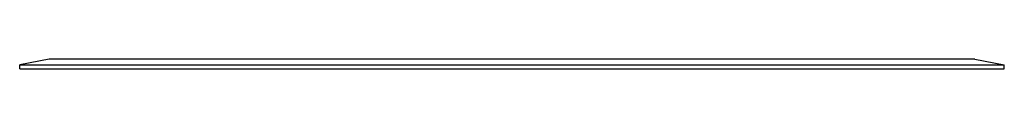
# Model space of a CAD drawing. Units: millimetres. Extents: x 1359 to 1859, y -3 to 3.
import ezdxf

# ---------------------------------------------------------------- set-up
doc = ezdxf.new("R2010")
doc.units = ezdxf.units.MM
doc.header["$MEASUREMENT"] = 0
doc.layers.add('2D', color=7, linetype='Continuous', true_color=0x000000)

msp = doc.modelspace()

# ---------------------------------------------------------------- linework, layer by layer
at = {"layer": '2D'}
for p, q in [((1374, 2.5), (1359.04, -0.49)), ((1609, 2.5), (1374, 2.5)), ((1844, 2.5), (1609, 2.5)), ((1844, 2.5), (1858.96, -0.49)), ((1359, -0.5), (1609, -0.5)), ((1359, -2.5), (1359, -0.5)), ((1359, -2.5), (1609, -2.5)), ((1609, -0.5), (1859, -0.5)), ((1609, -2.5), (1859, -2.5)), ((1859, -2.5), (1859, -0.5))]:
    msp.add_line(p, q, dxfattribs=at)

doc.saveas('drawing.dxf')
